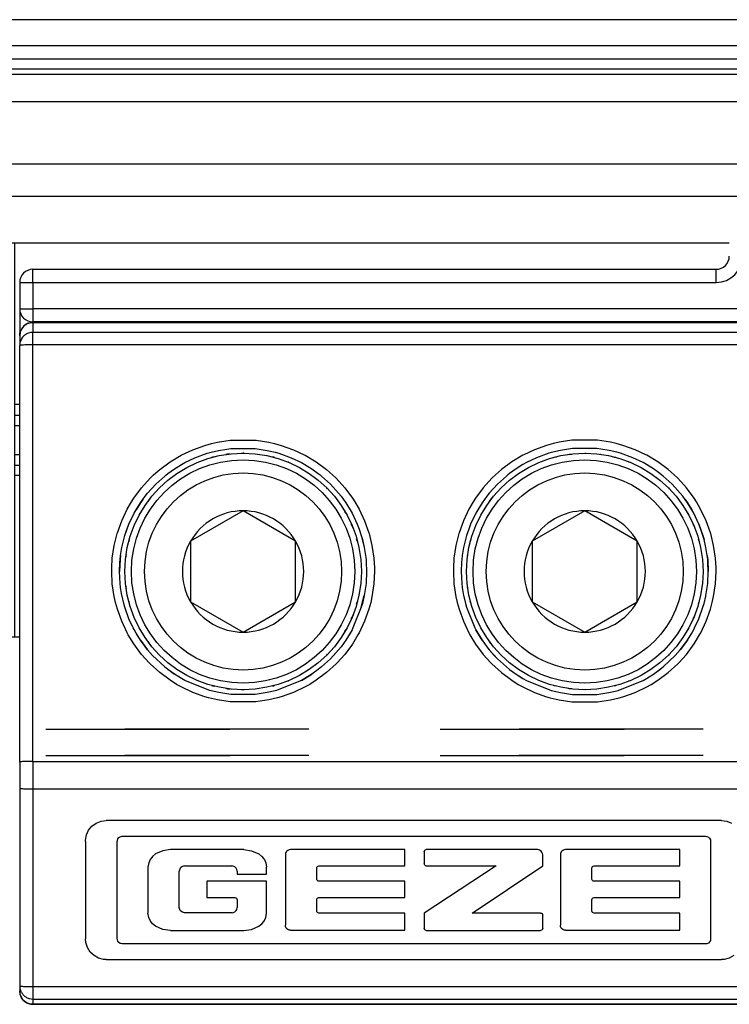
# Model space of a CAD drawing. Units: inches. Extents: x -5 to 579, y -6 to 404.
# Drawn here: x 220 to 221, y 346 to 347 of the extents above; entities that cross this region are included whole.
import ezdxf

# ---------------------------------------------------------------- set-up
doc = ezdxf.new("R2010")
doc.units = ezdxf.units.IN
doc.linetypes.add('DASHED', pattern=[15, 7, -8])

# ---------------------------------------------------------------- blocks, each defined once
blk = doc.blocks.new('10902-6-0860__124', base_point=(4397.642, 6922.042))
at = {"color": 124, "linetype": 'Continuous'}
for p, q in [((4398.142, 6938.942), (4398.142, 6939.442)), ((4424.142, 6938.942), (4424.142, 6939.442)), ((4397.642, 6938.942), (4398.142, 6938.942)), ((4398.142, 6938.942), (4398.142, 6937.942)), ((4398.142, 6938.942), (4424.142, 6938.942)), ((4397.642, 6937.942), (4398.142, 6937.942)), ((4398.142, 6937.942), (4398.142, 6937.442)), ((4463.142, 6937.942), (4398.142, 6937.942)), ((4398.142, 6937.442), (4398.142, 6937.416))]:
    blk.add_line(p, q, dxfattribs=at)
at = {"color": 1, "linetype": 'Continuous'}
for p, q in [((4398.142, 6939.442), (4424.142, 6939.442)), ((4397.642, 6938.942), (4397.642, 6937.942)), ((4397.642, 6937.942), (4397.642, 6937.041)), ((4463.142, 6937.442), (4398.142, 6937.442)), ((4397.642, 6936.915), (4397.642, 6937.041))]:
    blk.add_line(p, q, dxfattribs=at)
for centre, start, end in [((4424.142, 6939.942), 270, 0), ((4398.142, 6938.942), 90, 180), ((4398.142, 6937.942), 180, 270)]:
    blk.add_arc(centre, 0.5, start, end, dxfattribs=at)
at = {"color": 124, "linetype": 'Continuous'}
blk.add_arc((4424.142, 6939.942), 1, 270, 0, dxfattribs=at)
blk = doc.blocks.new('10900-3-0712_Zylinderschraube-DIN912-M5x22_1_1_1_1__135', base_point=(4414.892, 6923.692))
at = {"color": 1, "linetype": 'Continuous'}
for p, q in [((4419.142, 6930.251), (4417.142, 6929.096)), ((4421.142, 6929.096), (4419.142, 6930.251)), ((4417.142, 6929.096), (4417.142, 6926.787)), ((4421.142, 6926.787), (4421.142, 6929.096)), ((4417.142, 6926.787), (4419.142, 6925.632)), ((4419.142, 6925.632), (4421.142, 6926.787))]:
    blk.add_line(p, q, dxfattribs=at)
blk.add_circle((4419.142, 6927.942), 4.25, dxfattribs=at)
at = {"color": 124, "linetype": 'Continuous'}
blk.add_circle((4419.142, 6927.942), 3.75, dxfattribs=at)
at = {"color": 1, "linetype": 'Continuous'}
for start, end in [(90, 150), (30, 90), (150, 210), (330, 30), (210, 270), (270, 330)]:
    blk.add_arc((4419.142, 6927.942), 2.309, start, end, dxfattribs=at)
blk = doc.blocks.new('10421-3-0711_Sicherungsscheibe-S5_4_1__136', base_point=(4414.642, 6923.442))
at = {"color": 1, "linetype": 'Continuous'}
blk.add_circle((4419.142, 6927.942), 4.5, dxfattribs=at)
blk = doc.blocks.new('10900-6-0853_Klemmplatte-Rollenwagen_1__137', base_point=(4397.642, 6911.469))
at = {"color": 1, "linetype": 'Continuous'}
for p, q in [((4397.892, 6937.348), (4397.788, 6937.268)), ((4398.012, 6937.398), (4397.892, 6937.348)), ((4398.142, 6937.414), (4398.012, 6937.398)), ((4427.142, 6937.414), (4398.142, 6937.414)), ((4397.659, 6937.044), (4397.642, 6936.915)), ((4397.642, 6936.915), (4397.642, 6936.543)), ((4397.709, 6937.165), (4397.659, 6937.044)), ((4397.788, 6937.268), (4397.709, 6937.165)), ((4397.642, 6920.689), (4397.642, 6936.543)), ((4404.31, 6932.27), (4404.777, 6932.439)), ((4404.777, 6932.439), (4404.925, 6932.482)), ((4404.925, 6932.482), (4405.207, 6932.548)), ((4405.207, 6932.548), (4405.528, 6932.601)), ((4405.528, 6932.601), (4405.681, 6932.619)), ((4405.681, 6932.619), (4406.603, 6932.619)), ((4406.603, 6932.619), (4406.755, 6932.602)), ((4406.755, 6932.602), (4407.06, 6932.551)), ((4407.06, 6932.551), (4407.358, 6932.482)), ((4407.358, 6932.482), (4407.507, 6932.439)), ((4407.507, 6932.439), (4407.972, 6932.271)), ((4417.776, 6932.439), (4417.312, 6932.271)), ((4417.925, 6932.482), (4417.776, 6932.439)), ((4418.224, 6932.551), (4417.925, 6932.482)), ((4418.529, 6932.602), (4418.224, 6932.551)), ((4418.68, 6932.619), (4418.529, 6932.602)), ((4419.602, 6932.619), (4418.68, 6932.619)), ((4419.755, 6932.601), (4419.602, 6932.619)), ((4420.076, 6932.548), (4419.755, 6932.601)), ((4420.358, 6932.482), (4420.076, 6932.548)), ((4420.506, 6932.439), (4420.358, 6932.482)), ((4420.974, 6932.27), (4420.506, 6932.439)), ((4403.53, 6931.849), (4403.926, 6932.086)), ((4403.792, 6932.012), (4403.926, 6932.086)), ((4403.926, 6932.086), (4404.31, 6932.27)), ((4403.926, 6932.086), (4404.31, 6932.27)), ((4407.972, 6932.271), (4408.359, 6932.086)), ((4408.359, 6932.086), (4408.492, 6932.012)), ((4416.924, 6932.086), (4416.792, 6932.012)), ((4417.312, 6932.271), (4416.924, 6932.086)), ((4421.358, 6932.086), (4420.974, 6932.27)), ((4421.358, 6932.086), (4420.974, 6932.27)), ((4421.754, 6931.849), (4421.358, 6932.086)), ((4421.492, 6932.012), (4421.358, 6932.086)), ((4403.206, 6931.612), (4403.281, 6931.67)), ((4403.281, 6931.67), (4403.53, 6931.849)), ((4403.53, 6931.849), (4403.792, 6932.012)), ((4408.492, 6932.012), (4408.754, 6931.849)), ((4408.492, 6932.012), (4408.754, 6931.849)), ((4408.754, 6931.849), (4409.003, 6931.671)), ((4408.754, 6931.849), (4409.003, 6931.671)), ((4409.003, 6931.671), (4409.074, 6931.615)), ((4416.281, 6931.671), (4416.209, 6931.615)), ((4416.529, 6931.849), (4416.281, 6931.671)), ((4416.529, 6931.849), (4416.281, 6931.671)), ((4416.792, 6932.012), (4416.529, 6931.849)), ((4416.792, 6932.012), (4416.529, 6931.849)), ((4421.754, 6931.849), (4421.492, 6932.012)), ((4422.003, 6931.67), (4421.754, 6931.849)), ((4422.077, 6931.612), (4422.003, 6931.67)), ((4403.159, 6931.574), (4402.818, 6931.264)), ((4402.818, 6931.264), (4403.159, 6931.574)), ((4403.159, 6931.574), (4403.206, 6931.612)), ((4409.074, 6931.615), (4409.125, 6931.573)), ((4409.125, 6931.573), (4409.467, 6931.264)), ((4416.158, 6931.573), (4415.817, 6931.264)), ((4416.209, 6931.615), (4416.158, 6931.573)), ((4422.124, 6931.574), (4422.077, 6931.612)), ((4422.124, 6931.574), (4422.466, 6931.264)), ((4422.466, 6931.264), (4422.124, 6931.574)), ((4402.413, 6930.803), (4402.508, 6930.922)), ((4402.508, 6930.922), (4402.818, 6931.264)), ((4409.467, 6931.264), (4409.776, 6930.922)), ((4409.467, 6931.264), (4409.776, 6930.922)), ((4409.776, 6930.922), (4409.87, 6930.803)), ((4409.776, 6930.922), (4409.87, 6930.803)), ((4415.507, 6930.922), (4415.413, 6930.803)), ((4415.507, 6930.922), (4415.413, 6930.803)), ((4415.817, 6931.264), (4415.507, 6930.922)), ((4415.817, 6931.264), (4415.507, 6930.922)), ((4422.776, 6930.922), (4422.466, 6931.264)), ((4422.871, 6930.803), (4422.776, 6930.922)), ((4402.233, 6930.552), (4402.071, 6930.292)), ((4402.071, 6930.292), (4402.233, 6930.552)), ((4402.322, 6930.68), (4402.233, 6930.552)), ((4402.233, 6930.552), (4402.322, 6930.68)), ((4402.322, 6930.68), (4402.413, 6930.803)), ((4409.87, 6930.803), (4409.959, 6930.684)), ((4409.959, 6930.684), (4410.051, 6930.551)), ((4410.051, 6930.551), (4410.212, 6930.292)), ((4415.233, 6930.551), (4415.072, 6930.292)), ((4415.325, 6930.684), (4415.233, 6930.551)), ((4415.413, 6930.803), (4415.325, 6930.684)), ((4422.962, 6930.68), (4422.871, 6930.803)), ((4422.962, 6930.68), (4423.05, 6930.552)), ((4423.05, 6930.552), (4422.962, 6930.68)), ((4423.05, 6930.552), (4423.212, 6930.292)), ((4423.212, 6930.292), (4423.05, 6930.552)), ((4401.799, 6929.74), (4401.996, 6930.157)), ((4401.996, 6930.157), (4402.071, 6930.292)), ((4410.212, 6930.292), (4410.288, 6930.156)), ((4410.212, 6930.292), (4410.288, 6930.156)), ((4410.288, 6930.156), (4410.484, 6929.74)), ((4410.288, 6930.156), (4410.484, 6929.74)), ((4414.996, 6930.156), (4414.8, 6929.74)), ((4414.996, 6930.156), (4414.8, 6929.74)), ((4415.072, 6930.292), (4414.996, 6930.156)), ((4415.072, 6930.292), (4414.996, 6930.156)), ((4423.287, 6930.157), (4423.212, 6930.292)), ((4423.484, 6929.74), (4423.287, 6930.157)), ((4401.644, 6929.306), (4401.799, 6929.74)), ((4401.644, 6929.306), (4401.723, 6929.543)), ((4401.723, 6929.543), (4401.799, 6929.74)), ((4410.484, 6929.74), (4410.559, 6929.547)), ((4410.559, 6929.547), (4410.64, 6929.305)), ((4414.725, 6929.547), (4414.644, 6929.305)), ((4414.8, 6929.74), (4414.725, 6929.547)), ((4423.484, 6929.74), (4423.639, 6929.306)), ((4423.561, 6929.543), (4423.484, 6929.74)), ((4423.639, 6929.306), (4423.561, 6929.543)), ((4401.532, 6928.859), (4401.602, 6929.158)), ((4401.602, 6929.158), (4401.644, 6929.306)), ((4401.602, 6929.158), (4401.644, 6929.306)), ((4410.64, 6929.305), (4410.752, 6928.858)), ((4410.64, 6929.305), (4410.682, 6929.158)), ((4410.682, 6929.158), (4410.752, 6928.858)), ((4414.644, 6929.305), (4414.532, 6928.858)), ((4414.602, 6929.158), (4414.532, 6928.858)), ((4414.644, 6929.305), (4414.602, 6929.158)), ((4423.639, 6929.306), (4423.682, 6929.158)), ((4423.682, 6929.158), (4423.639, 6929.306)), ((4423.751, 6928.859), (4423.682, 6929.158)), ((4401.482, 6928.555), (4401.532, 6928.859)), ((4410.752, 6928.858), (4410.802, 6928.555)), ((4414.532, 6928.858), (4414.482, 6928.555)), ((4423.802, 6928.555), (4423.751, 6928.859)), ((4401.464, 6928.403), (4401.442, 6927.942)), ((4401.442, 6927.942), (4401.454, 6928.285)), ((4401.454, 6928.285), (4401.464, 6928.403)), ((4401.482, 6928.555), (4401.464, 6928.403)), ((4401.464, 6928.403), (4401.482, 6928.555)), ((4410.802, 6928.555), (4410.819, 6928.402)), ((4410.819, 6928.402), (4410.829, 6928.29)), ((4410.829, 6928.29), (4410.842, 6927.942)), ((4414.455, 6928.29), (4414.442, 6927.942)), ((4414.464, 6928.402), (4414.455, 6928.29)), ((4414.482, 6928.555), (4414.464, 6928.402)), ((4423.802, 6928.555), (4423.819, 6928.403)), ((4423.819, 6928.403), (4423.802, 6928.555)), ((4423.819, 6928.403), (4423.842, 6927.942)), ((4423.829, 6928.285), (4423.819, 6928.403)), ((4423.842, 6927.942), (4423.829, 6928.285)), ((4401.464, 6927.482), (4401.442, 6927.942)), ((4410.842, 6927.942), (4410.819, 6927.481)), ((4410.842, 6927.942), (4410.819, 6927.481)), ((4414.442, 6927.942), (4414.464, 6927.481)), ((4414.442, 6927.942), (4414.464, 6927.481)), ((4423.819, 6927.482), (4423.842, 6927.942)), ((4401.482, 6927.328), (4401.464, 6927.482)), ((4401.532, 6927.026), (4401.482, 6927.328)), ((4401.532, 6927.026), (4401.482, 6927.328)), ((4410.802, 6927.328), (4410.752, 6927.025)), ((4410.819, 6927.481), (4410.802, 6927.328)), ((4414.464, 6927.481), (4414.482, 6927.328)), ((4414.482, 6927.328), (4414.532, 6927.025)), ((4423.752, 6927.026), (4423.802, 6927.328)), ((4423.752, 6927.026), (4423.802, 6927.328)), ((4423.802, 6927.328), (4423.819, 6927.482)), ((4401.536, 6927.003), (4401.532, 6927.026)), ((4401.536, 6927.003), (4401.532, 6927.026)), ((4401.602, 6926.725), (4401.536, 6927.003)), ((4410.64, 6926.578), (4410.752, 6927.025)), ((4410.752, 6927.025), (4410.682, 6926.725)), ((4414.532, 6927.025), (4414.644, 6926.578)), ((4414.532, 6927.025), (4414.602, 6926.725)), ((4423.682, 6926.725), (4423.747, 6927.003)), ((4423.747, 6927.003), (4423.752, 6927.026)), ((4423.747, 6927.003), (4423.752, 6927.026)), ((4401.644, 6926.579), (4401.602, 6926.725)), ((4401.799, 6926.145), (4401.644, 6926.579)), ((4410.64, 6926.578), (4410.322, 6925.794)), ((4410.682, 6926.725), (4410.64, 6926.578)), ((4414.602, 6926.725), (4414.644, 6926.578)), ((4414.644, 6926.578), (4414.961, 6925.794)), ((4423.485, 6926.145), (4423.64, 6926.579)), ((4423.64, 6926.579), (4423.682, 6926.725)), ((4401.962, 6925.792), (4401.799, 6926.145)), ((4401.962, 6925.792), (4401.799, 6926.145)), ((4423.322, 6925.792), (4423.485, 6926.145)), ((4423.322, 6925.792), (4423.485, 6926.145)), ((4401.996, 6925.728), (4401.962, 6925.792)), ((4402.072, 6925.592), (4401.996, 6925.728)), ((4410.287, 6925.727), (4410.05, 6925.332)), ((4410.287, 6925.727), (4410.212, 6925.592)), ((4410.322, 6925.794), (4410.287, 6925.727)), ((4410.322, 6925.794), (4410.287, 6925.727)), ((4414.961, 6925.794), (4414.996, 6925.727)), ((4414.961, 6925.794), (4414.996, 6925.727)), ((4415.233, 6925.332), (4414.996, 6925.727)), ((4414.996, 6925.727), (4415.071, 6925.592)), ((4423.212, 6925.592), (4423.288, 6925.728)), ((4423.288, 6925.728), (4423.322, 6925.792)), ((4402.233, 6925.333), (4402.072, 6925.592)), ((4402.233, 6925.333), (4402.507, 6924.962)), ((4402.413, 6925.081), (4402.233, 6925.333)), ((4410.05, 6925.332), (4409.87, 6925.08)), ((4410.212, 6925.592), (4410.05, 6925.332)), ((4415.071, 6925.592), (4415.233, 6925.332)), ((4415.233, 6925.332), (4415.413, 6925.08)), ((4423.051, 6925.333), (4422.777, 6924.962)), ((4422.871, 6925.081), (4423.051, 6925.333)), ((4423.051, 6925.333), (4423.212, 6925.592)), ((4402.507, 6924.962), (4402.413, 6925.081)), ((4402.507, 6924.962), (4402.699, 6924.742)), ((4402.699, 6924.742), (4402.507, 6924.962)), ((4409.465, 6924.618), (4409.776, 6924.961)), ((4409.776, 6924.961), (4409.584, 6924.742)), ((4409.87, 6925.08), (4409.776, 6924.961)), ((4415.413, 6925.08), (4415.508, 6924.961)), ((4415.818, 6924.618), (4415.508, 6924.961)), ((4415.508, 6924.961), (4415.699, 6924.742)), ((4422.777, 6924.962), (4422.584, 6924.742)), ((4422.584, 6924.742), (4422.777, 6924.962)), ((4422.777, 6924.962), (4422.871, 6925.081)), ((4403.158, 6924.31), (4402.699, 6924.742)), ((4409.465, 6924.618), (4409.125, 6924.309)), ((4409.584, 6924.742), (4409.465, 6924.618)), ((4415.699, 6924.742), (4415.818, 6924.618)), ((4415.818, 6924.618), (4416.159, 6924.309)), ((4422.126, 6924.31), (4422.584, 6924.742)), ((4403.158, 6924.31), (4403.528, 6924.035)), ((4403.28, 6924.213), (4403.158, 6924.31)), ((4403.528, 6924.035), (4403.28, 6924.213)), ((4409.003, 6924.213), (4408.754, 6924.035)), ((4409.125, 6924.309), (4409.003, 6924.213)), ((4416.159, 6924.309), (4416.281, 6924.213)), ((4416.281, 6924.213), (4416.529, 6924.035)), ((4421.755, 6924.035), (4422.126, 6924.31)), ((4421.755, 6924.035), (4422.003, 6924.213)), ((4422.003, 6924.213), (4422.126, 6924.31)), ((4403.694, 6923.929), (4403.528, 6924.035)), ((4403.792, 6923.871), (4403.694, 6923.929)), ((4403.924, 6923.798), (4403.792, 6923.871)), ((4404.776, 6923.445), (4403.924, 6923.798)), ((4408.358, 6923.797), (4407.507, 6923.444)), ((4408.358, 6923.797), (4408.492, 6923.871)), ((4408.492, 6923.871), (4408.358, 6923.797)), ((4408.492, 6923.871), (4408.754, 6924.035)), ((4408.59, 6923.93), (4408.492, 6923.871)), ((4408.754, 6924.035), (4408.59, 6923.93)), ((4416.529, 6924.035), (4416.792, 6923.871)), ((4416.529, 6924.035), (4416.694, 6923.93)), ((4416.694, 6923.93), (4416.792, 6923.871)), ((4416.792, 6923.871), (4416.925, 6923.797)), ((4416.792, 6923.871), (4416.925, 6923.797)), ((4416.925, 6923.797), (4417.776, 6923.444)), ((4420.508, 6923.445), (4421.359, 6923.798)), ((4421.359, 6923.798), (4421.492, 6923.871)), ((4421.492, 6923.871), (4421.589, 6923.929)), ((4421.589, 6923.929), (4421.755, 6924.035)), ((4404.871, 6923.417), (4404.776, 6923.445)), ((4404.925, 6923.402), (4404.871, 6923.417)), ((4407.413, 6923.417), (4407.358, 6923.402)), ((4407.507, 6923.444), (4407.413, 6923.417)), ((4417.776, 6923.444), (4417.87, 6923.417)), ((4417.87, 6923.417), (4417.925, 6923.402)), ((4420.358, 6923.402), (4420.413, 6923.417)), ((4420.413, 6923.417), (4420.508, 6923.445)), ((4405.224, 6923.332), (4404.925, 6923.402)), ((4405.528, 6923.282), (4405.224, 6923.332)), ((4405.68, 6923.264), (4405.528, 6923.282)), ((4406.603, 6923.264), (4405.68, 6923.264)), ((4406.755, 6923.282), (4406.603, 6923.264)), ((4407.059, 6923.332), (4406.755, 6923.282)), ((4407.358, 6923.402), (4407.059, 6923.332)), ((4417.925, 6923.402), (4418.224, 6923.332)), ((4418.224, 6923.332), (4418.528, 6923.282)), ((4418.528, 6923.282), (4418.681, 6923.264)), ((4418.681, 6923.264), (4419.603, 6923.264)), ((4419.603, 6923.264), (4419.755, 6923.282)), ((4419.755, 6923.282), (4420.06, 6923.332)), ((4420.06, 6923.332), (4420.358, 6923.402)), ((4397.642, 6920.689), (4397.642, 6919.695)), ((4397.642, 6919.695), (4397.642, 6912.17)), ((4400.265, 6918.095), (4400.392, 6918.249)), ((4400.392, 6918.249), (4400.553, 6918.366)), ((4400.553, 6918.366), (4400.738, 6918.439)), ((4400.738, 6918.439), (4400.936, 6918.464)), ((4424.348, 6918.464), (4400.936, 6918.464)), ((4424.348, 6918.464), (4424.545, 6918.439)), ((4424.545, 6918.439), (4424.73, 6918.366)), ((4400.143, 6917.72), (4400.181, 6917.915)), ((4400.181, 6917.915), (4400.265, 6918.095)), ((4401.377, 6917.762), (4401.416, 6917.812)), ((4401.416, 6917.812), (4401.469, 6917.847)), ((4401.469, 6917.847), (4401.547, 6917.863)), ((4401.547, 6917.863), (4423.739, 6917.863)), ((4423.739, 6917.863), (4423.786, 6917.857)), ((4423.786, 6917.857), (4423.844, 6917.832)), ((4423.844, 6917.832), (4423.891, 6917.789)), ((4423.891, 6917.789), (4423.921, 6917.733)), ((4400.142, 6917.67), (4400.143, 6917.72)), ((4400.142, 6917.67), (4400.142, 6913.964)), ((4401.354, 6917.67), (4401.357, 6917.702)), ((4401.354, 6913.963), (4401.354, 6917.67)), ((4401.357, 6917.702), (4401.377, 6917.762)), ((4423.921, 6917.733), (4423.932, 6917.67)), ((4423.932, 6917.67), (4423.932, 6913.963)), ((4402.698, 6917.096), (4402.626, 6917.009)), ((4402.814, 6917.19), (4402.698, 6917.096)), ((4403.087, 6917.313), (4402.814, 6917.19)), ((4403.382, 6917.355), (4403.087, 6917.313)), ((4406.174, 6917.355), (4403.382, 6917.355)), ((4406.174, 6917.355), (4406.468, 6917.313)), ((4406.468, 6917.313), (4406.741, 6917.19)), ((4406.741, 6917.19), (4406.857, 6917.096)), ((4406.857, 6917.096), (4406.929, 6917.009)), ((4407.756, 6917.204), (4407.752, 6917.16)), ((4407.752, 6917.16), (4407.752, 6914.48)), ((4407.781, 6917.27), (4407.756, 6917.204)), ((4407.807, 6917.299), (4407.781, 6917.27)), ((4407.838, 6917.323), (4407.807, 6917.299)), ((4407.89, 6917.347), (4407.838, 6917.323)), ((4407.947, 6917.355), (4407.89, 6917.347)), ((4412.295, 6917.355), (4407.947, 6917.355)), ((4412.295, 6916.736), (4412.295, 6917.355)), ((4413.032, 6917.273), (4413.038, 6917.305)), ((4413.032, 6917.273), (4413.032, 6916.817)), ((4413.038, 6917.305), (4413.056, 6917.331)), ((4413.056, 6917.331), (4413.082, 6917.349)), ((4413.082, 6917.349), (4413.113, 6917.355)), ((4417.352, 6917.355), (4413.113, 6917.355)), ((4417.389, 6917.35), (4417.352, 6917.355)), ((4417.423, 6917.338), (4417.389, 6917.35)), ((4417.485, 6917.293), (4417.423, 6917.338)), ((4417.509, 6917.263), (4417.485, 6917.293)), ((4417.534, 6917.213), (4417.509, 6917.263)), ((4417.543, 6917.158), (4417.534, 6917.213)), ((4417.543, 6916.736), (4417.543, 6917.158)), ((4418.223, 6917.204), (4418.22, 6917.16)), ((4418.22, 6917.16), (4418.22, 6914.48)), ((4418.249, 6917.27), (4418.223, 6917.204)), ((4418.275, 6917.299), (4418.249, 6917.27)), ((4418.306, 6917.323), (4418.275, 6917.299)), ((4418.358, 6917.347), (4418.306, 6917.323)), ((4418.415, 6917.355), (4418.358, 6917.347)), ((4422.763, 6917.355), (4418.415, 6917.355)), ((4422.763, 6916.736), (4422.763, 6917.355)), ((4402.55, 6916.857), (4402.523, 6916.692)), ((4402.523, 6916.692), (4402.523, 6914.942)), ((4402.606, 6916.978), (4402.55, 6916.857)), ((4402.626, 6917.009), (4402.606, 6916.978)), ((4403.777, 6916.675), (4403.75, 6916.646)), ((4403.842, 6916.718), (4403.777, 6916.675)), ((4403.878, 6916.73), (4403.842, 6916.718)), ((4403.916, 6916.734), (4403.878, 6916.73)), ((4403.916, 6916.734), (4405.717, 6916.734)), ((4405.791, 6916.72), (4405.717, 6916.734)), ((4405.825, 6916.703), (4405.791, 6916.72)), ((4405.855, 6916.677), (4405.825, 6916.703)), ((4405.879, 6916.646), (4405.855, 6916.677)), ((4406.929, 6917.009), (4406.95, 6916.978)), ((4406.95, 6916.978), (4407.005, 6916.857)), ((4407.005, 6916.857), (4407.033, 6916.692)), ((4407.033, 6916.427), (4407.033, 6916.692)), ((4408.945, 6916.656), (4408.951, 6916.686)), ((4408.951, 6916.686), (4408.969, 6916.712)), ((4408.969, 6916.712), (4408.995, 6916.729)), ((4408.995, 6916.729), (4409.027, 6916.736)), ((4409.027, 6916.736), (4412.295, 6916.736)), ((4413.038, 6916.786), (4413.032, 6916.817)), ((4415.769, 6916.736), (4413.032, 6914.943)), ((4413.056, 6916.759), (4413.038, 6916.786)), ((4413.082, 6916.742), (4413.056, 6916.759)), ((4413.113, 6916.736), (4413.082, 6916.742)), ((4413.113, 6916.736), (4415.769, 6916.736)), ((4414.857, 6914.943), (4417.543, 6916.736)), ((4419.413, 6916.656), (4419.419, 6916.686)), ((4419.419, 6916.686), (4419.436, 6916.712)), ((4419.436, 6916.712), (4419.462, 6916.729)), ((4419.462, 6916.729), (4419.494, 6916.736)), ((4419.494, 6916.736), (4422.763, 6916.736)), ((4403.731, 6916.613), (4403.715, 6916.539)), ((4403.715, 6915.15), (4403.715, 6916.539)), ((4403.75, 6916.646), (4403.731, 6916.613)), ((4405.903, 6916.595), (4405.879, 6916.646)), ((4405.912, 6916.54), (4405.903, 6916.595)), ((4405.912, 6916.54), (4405.912, 6916.427)), ((4405.912, 6916.427), (4407.033, 6916.427)), ((4408.945, 6916.235), (4408.945, 6916.656)), ((4419.413, 6916.235), (4419.413, 6916.656)), ((4407.033, 6916.156), (4404.765, 6916.156)), ((4404.765, 6916.156), (4404.765, 6915.53)), ((4407.033, 6914.942), (4407.033, 6916.156)), ((4408.951, 6916.205), (4408.945, 6916.235)), ((4408.969, 6916.179), (4408.951, 6916.205)), ((4408.995, 6916.162), (4408.969, 6916.179)), ((4409.027, 6916.156), (4408.995, 6916.162)), ((4412.295, 6916.156), (4409.027, 6916.156)), ((4412.295, 6915.53), (4412.295, 6916.156)), ((4419.419, 6916.205), (4419.413, 6916.235)), ((4419.436, 6916.179), (4419.419, 6916.205)), ((4419.462, 6916.162), (4419.436, 6916.179)), ((4419.494, 6916.156), (4419.462, 6916.162)), ((4422.763, 6916.156), (4419.494, 6916.156)), ((4422.763, 6915.53), (4422.763, 6916.156)), ((4404.765, 6915.53), (4405.829, 6915.53)), ((4405.829, 6915.53), (4405.861, 6915.524)), ((4405.861, 6915.524), (4405.888, 6915.505)), ((4405.888, 6915.505), (4405.907, 6915.478)), ((4405.907, 6915.478), (4405.913, 6915.448)), ((4405.913, 6915.448), (4405.913, 6915.149)), ((4408.945, 6915.45), (4408.951, 6915.48)), ((4408.945, 6915.023), (4408.945, 6915.45)), ((4408.951, 6915.48), (4408.969, 6915.506)), ((4408.969, 6915.506), (4408.995, 6915.524)), ((4408.995, 6915.524), (4409.027, 6915.53)), ((4409.027, 6915.53), (4412.295, 6915.53)), ((4419.413, 6915.45), (4419.419, 6915.48)), ((4419.413, 6915.023), (4419.413, 6915.45)), ((4419.419, 6915.48), (4419.436, 6915.506)), ((4419.436, 6915.506), (4419.462, 6915.524)), ((4419.462, 6915.524), (4419.494, 6915.53)), ((4419.494, 6915.53), (4422.763, 6915.53)), ((4402.55, 6914.776), (4402.523, 6914.942)), ((4403.731, 6915.076), (4403.715, 6915.15)), ((4403.75, 6915.043), (4403.731, 6915.076)), ((4403.777, 6915.014), (4403.75, 6915.043)), ((4403.842, 6914.971), (4403.777, 6915.014)), ((4403.878, 6914.96), (4403.842, 6914.971)), ((4403.916, 6914.955), (4403.878, 6914.96)), ((4405.721, 6914.955), (4403.916, 6914.955)), ((4405.721, 6914.955), (4405.776, 6914.962)), ((4405.776, 6914.962), (4405.828, 6914.985)), ((4405.828, 6914.985), (4405.858, 6915.01)), ((4405.858, 6915.01), (4405.883, 6915.04)), ((4405.883, 6915.04), (4405.9, 6915.074)), ((4405.9, 6915.074), (4405.913, 6915.149)), ((4407.005, 6914.776), (4407.033, 6914.942)), ((4408.951, 6914.993), (4408.945, 6915.023)), ((4408.969, 6914.967), (4408.951, 6914.993)), ((4408.995, 6914.949), (4408.969, 6914.967)), ((4409.027, 6914.943), (4408.995, 6914.949)), ((4412.295, 6914.943), (4409.027, 6914.943)), ((4412.295, 6914.285), (4412.295, 6914.943)), ((4413.032, 6914.943), (4413.032, 6914.365)), ((4417.461, 6914.943), (4414.857, 6914.943)), ((4417.461, 6914.943), (4417.492, 6914.937)), ((4417.492, 6914.937), (4417.519, 6914.92)), ((4417.519, 6914.92), (4417.536, 6914.893)), ((4417.536, 6914.893), (4417.543, 6914.862)), ((4417.543, 6914.365), (4417.543, 6914.862)), ((4419.419, 6914.993), (4419.413, 6915.023)), ((4419.436, 6914.967), (4419.419, 6914.993)), ((4419.462, 6914.949), (4419.436, 6914.967)), ((4419.494, 6914.943), (4419.462, 6914.949)), ((4422.763, 6914.943), (4419.494, 6914.943)), ((4422.763, 6914.285), (4422.763, 6914.943)), ((4402.606, 6914.656), (4402.55, 6914.776)), ((4402.626, 6914.624), (4402.606, 6914.656)), ((4402.698, 6914.537), (4402.626, 6914.624)), ((4402.814, 6914.443), (4402.698, 6914.537)), ((4403.087, 6914.32), (4402.814, 6914.443)), ((4406.468, 6914.32), (4406.741, 6914.443)), ((4406.741, 6914.443), (4406.857, 6914.537)), ((4406.857, 6914.537), (4406.929, 6914.624)), ((4406.929, 6914.624), (4406.95, 6914.656)), ((4406.95, 6914.656), (4407.005, 6914.776)), ((4407.756, 6914.436), (4407.752, 6914.48)), ((4407.781, 6914.37), (4407.756, 6914.436)), ((4418.223, 6914.436), (4418.22, 6914.48)), ((4418.249, 6914.37), (4418.223, 6914.436)), ((4403.382, 6914.279), (4403.087, 6914.32)), ((4403.382, 6914.279), (4406.174, 6914.279)), ((4406.174, 6914.279), (4406.468, 6914.32)), ((4407.807, 6914.341), (4407.781, 6914.37)), ((4407.838, 6914.317), (4407.807, 6914.341)), ((4407.89, 6914.293), (4407.838, 6914.317)), ((4407.947, 6914.285), (4407.89, 6914.293)), ((4407.947, 6914.285), (4412.295, 6914.285)), ((4413.038, 6914.334), (4413.032, 6914.365)), ((4413.056, 6914.308), (4413.038, 6914.334)), ((4413.082, 6914.29), (4413.056, 6914.308)), ((4413.113, 6914.284), (4413.082, 6914.29)), ((4413.113, 6914.284), (4417.461, 6914.284)), ((4417.492, 6914.29), (4417.461, 6914.284)), ((4417.519, 6914.308), (4417.492, 6914.29)), ((4417.536, 6914.334), (4417.519, 6914.308)), ((4417.543, 6914.365), (4417.536, 6914.334)), ((4418.275, 6914.341), (4418.249, 6914.37)), ((4418.306, 6914.317), (4418.275, 6914.341)), ((4418.358, 6914.293), (4418.306, 6914.317)), ((4418.415, 6914.285), (4418.358, 6914.293)), ((4418.415, 6914.285), (4422.763, 6914.285)), ((4400.156, 6913.816), (4400.142, 6913.964)), ((4400.217, 6913.626), (4400.156, 6913.816)), ((4401.357, 6913.931), (4401.354, 6913.963)), ((4401.377, 6913.871), (4401.357, 6913.931)), ((4401.416, 6913.821), (4401.377, 6913.871)), ((4401.469, 6913.786), (4401.416, 6913.821)), ((4401.547, 6913.77), (4401.469, 6913.786)), ((4423.739, 6913.77), (4401.547, 6913.77)), ((4423.786, 6913.776), (4423.739, 6913.77)), ((4423.844, 6913.802), (4423.786, 6913.776)), ((4423.891, 6913.844), (4423.844, 6913.802)), ((4423.921, 6913.9), (4423.891, 6913.844)), ((4423.932, 6913.963), (4423.921, 6913.9)), ((4400.324, 6913.458), (4400.217, 6913.626)), ((4400.469, 6913.322), (4400.324, 6913.458)), ((4400.643, 6913.226), (4400.469, 6913.322)), ((4424.814, 6913.322), (4424.64, 6913.226)), ((4400.836, 6913.177), (4400.643, 6913.226)), ((4400.936, 6913.171), (4400.836, 6913.177)), ((4400.936, 6913.171), (4424.348, 6913.171)), ((4424.447, 6913.177), (4424.348, 6913.171)), ((4424.64, 6913.226), (4424.447, 6913.177)), ((4397.642, 6912.17), (4397.642, 6911.969)), ((4397.659, 6911.839), (4397.642, 6911.969)), ((4397.709, 6911.719), (4397.659, 6911.839)), ((4397.788, 6911.615), (4397.709, 6911.719)), ((4397.892, 6911.536), (4397.788, 6911.615)), ((4398.012, 6911.486), (4397.892, 6911.536)), ((4398.142, 6911.469), (4398.012, 6911.486)), ((4398.142, 6911.469), (4427.142, 6911.469))]:
    blk.add_line(p, q, dxfattribs=at)
at = {"color": 124, "linetype": 'Continuous'}
for p, q in [((4398.142, 6937.414), (4398.142, 6937.042)), ((4398.142, 6937.414), (4427.142, 6937.414)), ((4398.142, 6936.569), (4398.142, 6937.042)), ((4427.142, 6937.042), (4398.142, 6937.042)), ((4398.142, 6920.715), (4398.142, 6936.569)), ((4427.142, 6936.569), (4398.142, 6936.569)), ((4404.69, 6932.742), (4404.944, 6932.812)), ((4404.944, 6932.812), (4405.166, 6932.861)), ((4405.166, 6932.861), (4405.652, 6932.933)), ((4405.652, 6932.933), (4406.633, 6932.933)), ((4406.633, 6932.933), (4407.119, 6932.861)), ((4407.119, 6932.861), (4407.336, 6932.813)), ((4407.336, 6932.813), (4407.595, 6932.742)), ((4417.947, 6932.813), (4417.689, 6932.742)), ((4418.165, 6932.861), (4417.947, 6932.813)), ((4418.651, 6932.933), (4418.165, 6932.861)), ((4419.632, 6932.933), (4418.651, 6932.933)), ((4420.117, 6932.861), (4419.632, 6932.933)), ((4420.34, 6932.812), (4420.117, 6932.861)), ((4420.593, 6932.742), (4420.34, 6932.812)), ((4403.816, 6932.383), (4404.228, 6932.577)), ((4404.228, 6932.577), (4404.69, 6932.742)), ((4405.554, 6932.403), (4405.479, 6932.388)), ((4405.647, 6932.409), (4405.554, 6932.403)), ((4406.142, 6932.442), (4406.075, 6932.437)), ((4406.182, 6932.439), (4406.142, 6932.442)), ((4407.595, 6932.742), (4408.057, 6932.576)), ((4408.057, 6932.576), (4408.462, 6932.387)), ((4417.227, 6932.576), (4416.822, 6932.387)), ((4417.689, 6932.742), (4417.227, 6932.576)), ((4418.479, 6932.388), (4418.554, 6932.403)), ((4418.554, 6932.403), (4418.647, 6932.409)), ((4419.075, 6932.437), (4419.142, 6932.442)), ((4419.142, 6932.442), (4419.182, 6932.439)), ((4419.722, 6932.404), (4419.742, 6932.401)), ((4421.056, 6932.577), (4420.593, 6932.742)), ((4421.468, 6932.383), (4421.056, 6932.577)), ((4402.969, 6931.822), (4403.363, 6932.114)), ((4403.363, 6932.114), (4403.784, 6932.367)), ((4403.784, 6932.367), (4403.816, 6932.383)), ((4404.977, 6932.288), (4404.954, 6932.281)), ((4405.063, 6932.305), (4404.977, 6932.288)), ((4407.306, 6932.288), (4407.267, 6932.296)), ((4407.34, 6932.277), (4407.306, 6932.288)), ((4407.864, 6932.099), (4407.808, 6932.118)), ((4407.886, 6932.088), (4407.864, 6932.099)), ((4408.462, 6932.387), (4408.501, 6932.366)), ((4408.501, 6932.366), (4408.921, 6932.114)), ((4408.921, 6932.114), (4409.316, 6931.821)), ((4416.362, 6932.114), (4415.968, 6931.821)), ((4416.783, 6932.366), (4416.362, 6932.114)), ((4416.822, 6932.387), (4416.783, 6932.366)), ((4417.954, 6932.281), (4417.977, 6932.288)), ((4417.977, 6932.288), (4418.063, 6932.305)), ((4420.267, 6932.296), (4420.306, 6932.288)), ((4420.306, 6932.288), (4420.34, 6932.277)), ((4420.808, 6932.118), (4420.864, 6932.099)), ((4420.864, 6932.099), (4420.886, 6932.088)), ((4421.499, 6932.367), (4421.468, 6932.383)), ((4421.921, 6932.114), (4421.499, 6932.367)), ((4422.315, 6931.822), (4421.921, 6932.114)), ((4402.734, 6931.617), (4402.969, 6931.822)), ((4409.316, 6931.821), (4409.544, 6931.621)), ((4415.968, 6931.821), (4415.74, 6931.621)), ((4422.549, 6931.617), (4422.315, 6931.822)), ((4402.276, 6931.128), (4402.606, 6931.492)), ((4402.606, 6931.492), (4402.734, 6931.617)), ((4408.881, 6931.512), (4408.861, 6931.525)), ((4408.925, 6931.473), (4408.881, 6931.512)), ((4409.544, 6931.621), (4409.679, 6931.491)), ((4409.679, 6931.491), (4410.008, 6931.128)), ((4415.605, 6931.491), (4415.275, 6931.128)), ((4415.74, 6931.621), (4415.605, 6931.491)), ((4421.861, 6931.525), (4421.881, 6931.512)), ((4421.881, 6931.512), (4421.925, 6931.473)), ((4422.678, 6931.492), (4422.549, 6931.617)), ((4423.008, 6931.128), (4422.678, 6931.492)), ((4401.984, 6930.735), (4402.276, 6931.128)), ((4402.96, 6931.124), (4402.902, 6931.058)), ((4409.324, 6931.124), (4409.297, 6931.147)), ((4409.351, 6931.093), (4409.324, 6931.124)), ((4410.008, 6931.128), (4410.3, 6930.733)), ((4415.275, 6931.128), (4414.983, 6930.733)), ((4415.902, 6931.058), (4415.96, 6931.124)), ((4422.297, 6931.147), (4422.324, 6931.124)), ((4422.324, 6931.124), (4422.351, 6931.093)), ((4423.3, 6930.735), (4423.008, 6931.128)), ((4401.732, 6930.314), (4401.893, 6930.593)), ((4401.893, 6930.593), (4401.984, 6930.735)), ((4402.572, 6930.681), (4402.52, 6930.604)), ((4402.622, 6930.739), (4402.572, 6930.681)), ((4410.3, 6930.733), (4410.388, 6930.598)), ((4410.388, 6930.598), (4410.552, 6930.313)), ((4414.896, 6930.598), (4414.731, 6930.313)), ((4414.983, 6930.733), (4414.896, 6930.598)), ((4415.52, 6930.604), (4415.572, 6930.681)), ((4415.572, 6930.681), (4415.622, 6930.739)), ((4423.391, 6930.593), (4423.3, 6930.735)), ((4423.552, 6930.314), (4423.391, 6930.593)), ((4401.522, 6929.87), (4401.732, 6930.314)), ((4402.245, 6930.192), (4402.227, 6930.156)), ((4402.281, 6930.247), (4402.245, 6930.192)), ((4410.039, 6930.192), (4410.017, 6930.225)), ((4410.068, 6930.132), (4410.039, 6930.192)), ((4410.552, 6930.313), (4410.762, 6929.869)), ((4414.731, 6930.313), (4414.522, 6929.869)), ((4415.227, 6930.156), (4415.245, 6930.192)), ((4415.245, 6930.192), (4415.281, 6930.247)), ((4423.017, 6930.225), (4423.039, 6930.192)), ((4423.039, 6930.192), (4423.068, 6930.132)), ((4423.761, 6929.87), (4423.552, 6930.314)), ((4401.357, 6929.409), (4401.522, 6929.87)), ((4410.762, 6929.869), (4410.927, 6929.408)), ((4414.522, 6929.869), (4414.357, 6929.408)), ((4423.926, 6929.409), (4423.761, 6929.87)), ((4401.35, 6929.384), (4401.357, 6929.409)), ((4410.299, 6929.664), (4410.258, 6929.747)), ((4410.324, 6929.591), (4410.299, 6929.664)), ((4410.927, 6929.408), (4410.933, 6929.388)), ((4414.357, 6929.408), (4414.351, 6929.388)), ((4423.258, 6929.747), (4423.299, 6929.664)), ((4423.299, 6929.664), (4423.324, 6929.591)), ((4423.934, 6929.384), (4423.926, 6929.409)), ((4401.238, 6928.933), (4401.35, 6929.384)), ((4401.795, 6929.106), (4401.788, 6929.072)), ((4401.808, 6929.144), (4401.795, 6929.106)), ((4410.488, 6929.106), (4410.46, 6929.189)), ((4410.493, 6929.083), (4410.488, 6929.106)), ((4410.933, 6929.388), (4411.046, 6928.932)), ((4414.351, 6929.388), (4414.238, 6928.932)), ((4414.788, 6929.072), (4414.795, 6929.106)), ((4414.795, 6929.106), (4414.808, 6929.144)), ((4423.46, 6929.189), (4423.488, 6929.106)), ((4423.488, 6929.106), (4423.493, 6929.083)), ((4424.046, 6928.933), (4423.934, 6929.384)), ((4401.166, 6928.448), (4401.238, 6928.933)), ((4411.046, 6928.932), (4411.118, 6928.447)), ((4414.238, 6928.932), (4414.166, 6928.447)), ((4424.118, 6928.448), (4424.046, 6928.933)), ((4401.143, 6928.075), (4401.166, 6928.448)), ((4401.68, 6928.529), (4401.679, 6928.505)), ((4401.692, 6928.587), (4401.68, 6928.529)), ((4411.118, 6928.447), (4411.14, 6928.078)), ((4414.166, 6928.447), (4414.143, 6928.078)), ((4414.679, 6928.505), (4414.68, 6928.529)), ((4414.68, 6928.529), (4414.692, 6928.587)), ((4424.14, 6928.075), (4424.118, 6928.448)), ((4401.142, 6927.958), (4401.143, 6928.075)), ((4401.166, 6927.469), (4401.142, 6927.958)), ((4411.142, 6927.957), (4411.118, 6927.467)), ((4411.14, 6928.078), (4411.142, 6927.957)), ((4414.143, 6928.078), (4414.142, 6927.957)), ((4414.142, 6927.957), (4414.166, 6927.467)), ((4424.118, 6927.469), (4424.142, 6927.958)), ((4424.142, 6927.958), (4424.14, 6928.075)), ((4401.238, 6926.984), (4401.166, 6927.469)), ((4401.679, 6927.379), (4401.68, 6927.354)), ((4401.68, 6927.354), (4401.692, 6927.297)), ((4411.118, 6927.467), (4411.046, 6926.982)), ((4414.166, 6927.467), (4414.238, 6926.982)), ((4414.68, 6927.354), (4414.679, 6927.379)), ((4414.692, 6927.297), (4414.68, 6927.354)), ((4424.046, 6926.984), (4424.118, 6927.469)), ((4401.288, 6926.758), (4401.238, 6926.984)), ((4401.788, 6926.812), (4401.795, 6926.777)), ((4410.488, 6926.777), (4410.493, 6926.801)), ((4411.046, 6926.982), (4410.996, 6926.759)), ((4414.238, 6926.982), (4414.287, 6926.759)), ((4414.795, 6926.777), (4414.788, 6926.812)), ((4423.493, 6926.801), (4423.488, 6926.777)), ((4423.996, 6926.758), (4424.046, 6926.984)), ((4401.357, 6926.508), (4401.288, 6926.758)), ((4401.522, 6926.046), (4401.357, 6926.508)), ((4401.795, 6926.777), (4401.808, 6926.739)), ((4410.46, 6926.694), (4410.488, 6926.777)), ((4410.927, 6926.507), (4410.762, 6926.045)), ((4410.996, 6926.759), (4410.927, 6926.507)), ((4414.287, 6926.759), (4414.357, 6926.507)), ((4414.357, 6926.507), (4414.522, 6926.045)), ((4414.808, 6926.739), (4414.795, 6926.777)), ((4423.488, 6926.777), (4423.46, 6926.694)), ((4423.762, 6926.046), (4423.927, 6926.508)), ((4423.927, 6926.508), (4423.996, 6926.758)), ((4401.731, 6925.603), (4401.522, 6926.046)), ((4410.258, 6926.136), (4410.299, 6926.22)), ((4410.299, 6926.22), (4410.324, 6926.292)), ((4410.762, 6926.045), (4410.552, 6925.602)), ((4414.522, 6926.045), (4414.731, 6925.602)), ((4423.299, 6926.22), (4423.258, 6926.136)), ((4423.324, 6926.292), (4423.299, 6926.22)), ((4423.553, 6925.603), (4423.762, 6926.046)), ((4402.227, 6925.727), (4402.245, 6925.692)), ((4402.245, 6925.692), (4402.281, 6925.637)), ((4410.017, 6925.659), (4410.039, 6925.692)), ((4410.039, 6925.692), (4410.068, 6925.752)), ((4415.245, 6925.692), (4415.227, 6925.727)), ((4415.281, 6925.637), (4415.245, 6925.692)), ((4423.039, 6925.692), (4423.017, 6925.659)), ((4423.068, 6925.752), (4423.039, 6925.692)), ((4401.773, 6925.526), (4401.731, 6925.603)), ((4401.983, 6925.182), (4401.773, 6925.526)), ((4402.52, 6925.28), (4402.572, 6925.202)), ((4410.51, 6925.525), (4410.3, 6925.181)), ((4410.552, 6925.602), (4410.51, 6925.525)), ((4414.731, 6925.602), (4414.773, 6925.525)), ((4414.773, 6925.525), (4414.984, 6925.181)), ((4415.572, 6925.202), (4415.52, 6925.28)), ((4423.301, 6925.182), (4423.511, 6925.526)), ((4423.511, 6925.526), (4423.553, 6925.603)), ((4402.275, 6924.788), (4401.983, 6925.182)), ((4402.572, 6925.202), (4402.622, 6925.144)), ((4410.3, 6925.181), (4410.008, 6924.787)), ((4414.984, 6925.181), (4415.276, 6924.787)), ((4415.622, 6925.144), (4415.572, 6925.202)), ((4423.009, 6924.788), (4423.301, 6925.182)), ((4402.565, 6924.463), (4402.275, 6924.788)), ((4402.902, 6924.825), (4402.96, 6924.76)), ((4409.297, 6924.736), (4409.324, 6924.76)), ((4409.324, 6924.76), (4409.351, 6924.79)), ((4410.008, 6924.787), (4409.718, 6924.463)), ((4415.276, 6924.787), (4415.566, 6924.463)), ((4415.96, 6924.76), (4415.902, 6924.825)), ((4422.324, 6924.76), (4422.297, 6924.736)), ((4422.351, 6924.79), (4422.324, 6924.76)), ((4422.718, 6924.463), (4423.009, 6924.788)), ((4402.604, 6924.424), (4402.565, 6924.463)), ((4402.968, 6924.094), (4402.604, 6924.424)), ((4408.861, 6924.358), (4408.881, 6924.372)), ((4408.881, 6924.372), (4408.925, 6924.41)), ((4409.679, 6924.423), (4409.315, 6924.093)), ((4409.718, 6924.463), (4409.679, 6924.423)), ((4415.566, 6924.463), (4415.605, 6924.423)), ((4415.605, 6924.423), (4415.969, 6924.093)), ((4421.881, 6924.372), (4421.861, 6924.358)), ((4421.925, 6924.41), (4421.881, 6924.372)), ((4422.316, 6924.094), (4422.679, 6924.424)), ((4422.679, 6924.424), (4422.718, 6924.463)), ((4403.362, 6923.802), (4402.968, 6924.094)), ((4403.609, 6923.646), (4403.362, 6923.802)), ((4407.808, 6923.765), (4407.864, 6923.784)), ((4407.864, 6923.784), (4407.886, 6923.795)), ((4408.921, 6923.801), (4408.675, 6923.646)), ((4409.315, 6924.093), (4408.921, 6923.801)), ((4415.969, 6924.093), (4416.363, 6923.801)), ((4416.363, 6923.801), (4416.609, 6923.646)), ((4420.864, 6923.784), (4420.808, 6923.765)), ((4420.886, 6923.795), (4420.864, 6923.784)), ((4421.675, 6923.646), (4421.922, 6923.802)), ((4421.922, 6923.802), (4422.316, 6924.094)), ((4403.783, 6923.549), (4403.609, 6923.646)), ((4404.226, 6923.339), (4403.783, 6923.549)), ((4404.954, 6923.603), (4404.977, 6923.595)), ((4404.977, 6923.595), (4405.063, 6923.578)), ((4405.479, 6923.495), (4405.554, 6923.48)), ((4405.554, 6923.48), (4405.647, 6923.474)), ((4406.075, 6923.446), (4406.142, 6923.442)), ((4406.142, 6923.442), (4406.182, 6923.444)), ((4406.722, 6923.48), (4406.742, 6923.483)), ((4407.267, 6923.587), (4407.306, 6923.595)), ((4407.306, 6923.595), (4407.34, 6923.606)), ((4408.5, 6923.548), (4408.056, 6923.338)), ((4408.675, 6923.646), (4408.5, 6923.548)), ((4416.609, 6923.646), (4416.784, 6923.548)), ((4416.784, 6923.548), (4417.227, 6923.338)), ((4417.977, 6923.595), (4417.954, 6923.603)), ((4418.063, 6923.578), (4417.977, 6923.595)), ((4418.554, 6923.48), (4418.479, 6923.495)), ((4418.647, 6923.474), (4418.554, 6923.48)), ((4419.142, 6923.442), (4419.075, 6923.446)), ((4419.182, 6923.444), (4419.142, 6923.442)), ((4419.742, 6923.483), (4419.722, 6923.48)), ((4420.306, 6923.595), (4420.267, 6923.587)), ((4420.34, 6923.606), (4420.306, 6923.595)), ((4421.057, 6923.339), (4421.501, 6923.549)), ((4421.501, 6923.549), (4421.675, 6923.646)), ((4404.689, 6923.173), (4404.226, 6923.339)), ((4404.83, 6923.133), (4404.689, 6923.173)), ((4405.165, 6923.054), (4404.83, 6923.133)), ((4405.651, 6922.982), (4405.165, 6923.054)), ((4407.118, 6923.054), (4406.632, 6922.982)), ((4407.454, 6923.133), (4407.118, 6923.054)), ((4407.594, 6923.173), (4407.454, 6923.133)), ((4408.056, 6923.338), (4407.594, 6923.173)), ((4417.227, 6923.338), (4417.689, 6923.173)), ((4417.689, 6923.173), (4417.829, 6923.133)), ((4417.829, 6923.133), (4418.166, 6923.054)), ((4418.166, 6923.054), (4418.651, 6922.982)), ((4419.632, 6922.982), (4420.119, 6923.054)), ((4420.119, 6923.054), (4420.454, 6923.133)), ((4420.454, 6923.133), (4420.595, 6923.173)), ((4420.595, 6923.173), (4421.057, 6923.339)), ((4406.632, 6922.982), (4405.651, 6922.982)), ((4418.651, 6922.982), (4419.632, 6922.982)), ((4398.142, 6920.715), (4398.142, 6919.668)), ((4398.142, 6920.715), (4427.142, 6920.715)), ((4398.142, 6919.668), (4398.142, 6912.144)), ((4398.142, 6919.668), (4427.142, 6919.668)), ((4398.142, 6912.144), (4398.142, 6911.671)), ((4398.142, 6912.144), (4427.142, 6912.144)), ((4398.142, 6911.671), (4398.142, 6911.469)), ((4398.142, 6911.671), (4427.142, 6911.671)), ((4427.142, 6911.469), (4398.142, 6911.469))]:
    blk.add_line(p, q, dxfattribs=at)
for points in [[(4398.142, 6937.414), (4397.981, 6937.388), (4397.837, 6937.311), (4397.726, 6937.192), (4397.659, 6937.044)], [(4398.142, 6937.042), (4397.981, 6937.015), (4397.837, 6936.939), (4397.726, 6936.82), (4397.659, 6936.672)], [(4398.142, 6936.569), (4398.012, 6936.568), (4397.892, 6936.565), (4397.788, 6936.561), (4397.709, 6936.556), (4397.659, 6936.548), (4397.642, 6936.543)], [(4398.142, 6920.715), (4398.012, 6920.714), (4397.892, 6920.712), (4397.788, 6920.707), (4397.709, 6920.702), (4397.659, 6920.694), (4397.642, 6920.689)], [(4397.642, 6919.695), (4397.659, 6919.689), (4397.709, 6919.681), (4397.788, 6919.676), (4397.892, 6919.672), (4398.012, 6919.669), (4398.142, 6919.668)], [(4397.642, 6912.17), (4397.659, 6912.165), (4397.709, 6912.157), (4397.788, 6912.151), (4397.892, 6912.147), (4398.012, 6912.145), (4398.142, 6912.144)], [(4397.642, 6912.147), (4397.667, 6912.015), (4397.721, 6911.901), (4397.801, 6911.805), (4397.902, 6911.732), (4398.018, 6911.686), (4398.142, 6911.671)], [(4397.659, 6911.839), (4397.726, 6911.691), (4397.837, 6911.572), (4397.981, 6911.496), (4398.142, 6911.469)]]:
    blk.add_spline(points, degree=3, dxfattribs=at)
at = {"color": 1, "linetype": 'Continuous'}
for points in [[(4397.659, 6937.044), (4397.646, 6936.98), (4397.642, 6936.915)], [(4397.659, 6936.672), (4397.646, 6936.608), (4397.642, 6936.543)], [(4397.642, 6912.17), (4397.642, 6912.158), (4397.642, 6912.147)], [(4397.642, 6911.969), (4397.646, 6911.903), (4397.659, 6911.839)]]:
    blk.add_spline(points, degree=3, dxfattribs=at)
blk = doc.blocks.new('10900-6-0858_Feststellfeder__143', base_point=(4383.642, 6925.442))
at = {"color": 1, "linetype": 'Continuous'}
for p, q in [((4389.642, 6940.442), (4383.642, 6940.442)), ((4383.642, 6940.442), (4383.642, 6925.442)), ((4390.686, 6940.442), (4389.642, 6940.442)), ((4389.642, 6925.442), (4389.642, 6940.442)), ((4390.686, 6940.442), (4391.858, 6940.442)), ((4390.686, 6940.442), (4390.686, 6925.442)), ((4396.342, 6940.442), (4393.853, 6940.442)), ((4397.442, 6940.442), (4396.342, 6940.442)), ((4396.342, 6940.442), (4396.342, 6925.442)), ((4424.642, 6940.442), (4397.442, 6940.442)), ((4397.442, 6940.442), (4397.442, 6933.492)), ((4397.442, 6933.892), (4397.642, 6933.892)), ((4397.442, 6933.492), (4397.442, 6932.392)), ((4397.442, 6932.392), (4397.442, 6925.442)), ((4397.442, 6931.992), (4397.642, 6931.992)), ((4389.642, 6925.442), (4383.642, 6925.442)), ((4390.686, 6925.442), (4389.642, 6925.442)), ((4390.686, 6925.442), (4391.858, 6925.442)), ((4396.342, 6925.442), (4393.853, 6925.442)), ((4397.442, 6925.442), (4396.342, 6925.442)), ((4397.642, 6925.442), (4397.442, 6925.442))]:
    blk.add_line(p, q, dxfattribs=at)
at = {"color": 124, "linetype": 'Continuous'}
for p, q in [((4397.642, 6934.292), (4397.442, 6934.292)), ((4397.442, 6933.492), (4397.642, 6933.492)), ((4397.442, 6932.392), (4397.642, 6932.392)), ((4397.642, 6931.592), (4397.442, 6931.592))]:
    blk.add_line(p, q, dxfattribs=at)
blk = doc.blocks.new('10900-0-0111_Feststellfeder-Baugruppe_1__144', base_point=(4383.642, 6923.442))
blk.add_blockref('10900-6-0858_Feststellfeder__143', (4383.642, 6925.442))
blk = doc.blocks.new('10900-3-0712_Zylinderschraube-DIN912-M5x22_1_1_1__159', base_point=(4401.892, 6923.692))
at = {"color": 1, "linetype": 'Continuous'}
for p, q in [((4406.142, 6930.251), (4404.142, 6929.096)), ((4408.142, 6929.096), (4406.142, 6930.251)), ((4404.142, 6929.096), (4404.142, 6926.787)), ((4408.142, 6926.787), (4408.142, 6929.096)), ((4404.142, 6926.787), (4406.142, 6925.632)), ((4406.142, 6925.632), (4408.142, 6926.787))]:
    blk.add_line(p, q, dxfattribs=at)
blk.add_circle((4406.142, 6927.942), 4.25, dxfattribs=at)
at = {"color": 124, "linetype": 'Continuous'}
blk.add_circle((4406.142, 6927.942), 3.75, dxfattribs=at)
at = {"color": 1, "linetype": 'Continuous'}
for start, end in [(90, 150), (30, 90), (150, 210), (330, 30), (210, 270), (270, 330)]:
    blk.add_arc((4406.142, 6927.942), 2.309, start, end, dxfattribs=at)
blk = doc.blocks.new('10421-3-0711_Sicherungsscheibe-S5_4__165', base_point=(4401.642, 6923.442))
at = {"color": 1, "linetype": 'Continuous'}
blk.add_circle((4406.142, 6927.942), 4.5, dxfattribs=at)
blk = doc.blocks.new('10902-1-0100__167', base_point=(4383.642, 6911.469))
for name, p in [('10900-0-0111_Feststellfeder-Baugruppe_1__144', (4383.642, 6923.442)), ('10902-6-0860__124', (4397.642, 6922.042)), ('10900-6-0853_Klemmplatte-Rollenwagen_1__137', (4397.642, 6911.469)), ('10421-3-0711_Sicherungsscheibe-S5_4__165', (4401.642, 6923.442)), ('10421-3-0711_Sicherungsscheibe-S5_4_1__136', (4414.642, 6923.442)), ('10900-3-0712_Zylinderschraube-DIN912-M5x22_1_1_1__159', (4401.892, 6923.692)), ('10900-3-0712_Zylinderschraube-DIN912-M5x22_1_1_1_1__135', (4414.892, 6923.692))]:
    blk.add_blockref(name, p)
blk = doc.blocks.new('10902-EP-01_41_Fluegel-Glas-Griffmuschel-10_00_1__329', base_point=(3662.642, 4892.442))
at = {"color": 3, "linetype": 'DASHED'}
for p, q in [((3663.642, 6921.942), (4618.642, 6921.942)), ((4618.642, 6921.942), (3663.642, 6921.942)), ((4618.642, 6920.942), (3663.642, 6920.942)), ((3663.642, 6920.942), (4618.642, 6920.942))]:
    blk.add_line(p, q, dxfattribs=at)
blk = doc.blocks.new('10902-EP-01_21_Laufschiene-2-Fluegel__332', base_point=(3657.642, 6905.442))
at = {"color": 124, "linetype": 'Continuous'}
for p, q in [((4672.642, 6948.942), (4364.642, 6948.942)), ((4672.642, 6947.058), (4364.642, 6947.058)), ((4364.642, 6946.868), (4672.642, 6946.868)), ((4364.642, 6945.822), (4672.642, 6945.822)), ((4364.642, 6943.453), (4476.084, 6943.453)), ((4393.418, 6942.221), (4474.043, 6942.221))]:
    blk.add_line(p, q, dxfattribs=at)
at = {"color": 1, "linetype": 'Continuous'}
for p, q in [((4672.642, 6947.942), (4364.642, 6947.942)), ((4672.642, 6947.442), (4364.642, 6947.442))]:
    blk.add_line(p, q, dxfattribs=at)
blk = doc.blocks.new('10902-EP-01__335', base_point=(3558.642, 4785.442))
for name, p in [('10902-EP-01_21_Laufschiene-2-Fluegel__332', (3657.642, 6905.442)), ('10902-1-0100__167', (4383.642, 6911.469)), ('10902-EP-01_41_Fluegel-Glas-Griffmuschel-10_00_1__329', (3662.642, 4892.442))]:
    blk.add_blockref(name, p)
blk = doc.blocks.new('002-02_Deckenbefestigung-2-Glasfluegel', base_point=(5343.642, 5932.942))
blk.add_blockref('10902-EP-01__335', (3558.642, 4785.442))

msp = doc.modelspace()

# ---------------------------------------------------------------- block references
at = {"xscale": 0.05, "yscale": 0.05, "zscale": 0.05}
msp.add_blockref('002-02_Deckenbefestigung-2-Glasfluegel', (267.1821, 296.6471), dxfattribs=at)

doc.saveas('drawing.dxf')
